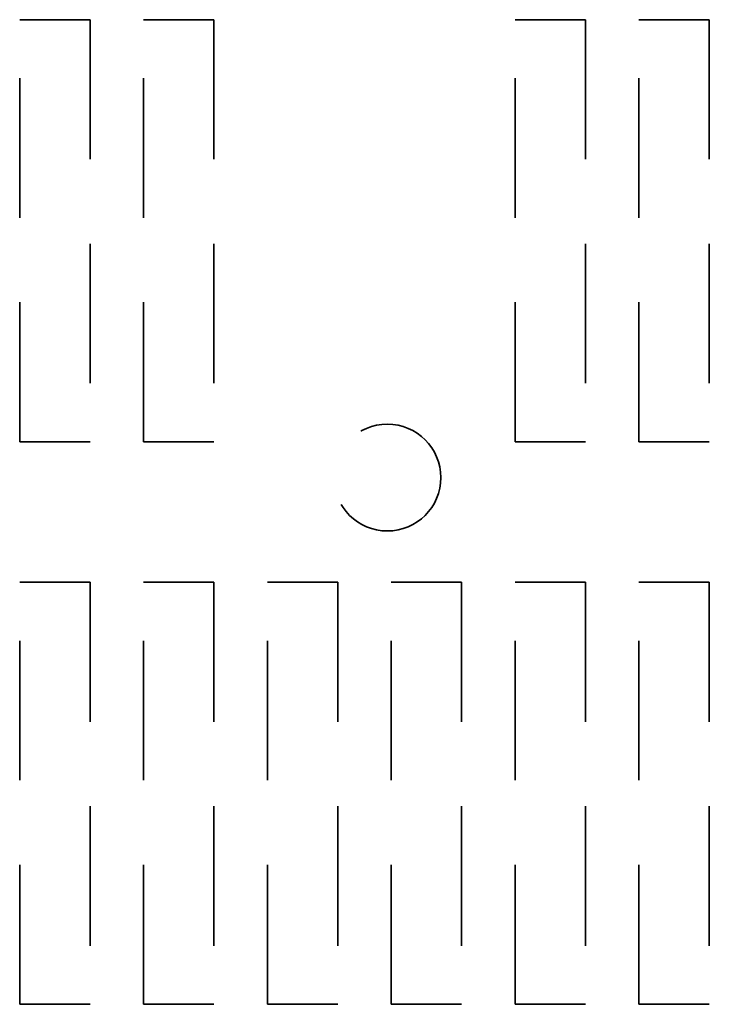
# Model space of a CAD drawing. Units: inches. Extents: x 0.5 to 21.5, y 0.2 to 16.7.
# Drawn here: x 5.2 to 6, y 13.7 to 14.8 of the extents above; entities that cross this region are included whole.
import ezdxf

# ---------------------------------------------------------------- set-up
doc = ezdxf.new("R2010")
doc.units = ezdxf.units.IN
doc.header["$MEASUREMENT"] = 0
doc.linetypes.add('DASHED', pattern=[0.2067, 0.1654, -0.0413])
doc.layers.add('Hidden (ANSI)', color=7, linetype='DASHED', lineweight=35)

msp = doc.modelspace()

# ---------------------------------------------------------------- linework, layer by layer
at = {"layer": 'Hidden (ANSI)'}
for p, q in [((5.1924, 14.8435), (5.2757, 14.8435)), ((5.1924, 14.3435), (5.1924, 14.8435)), ((5.2757, 14.8435), (5.2757, 14.3435)), ((5.339, 14.8435), (5.4224, 14.8435)), ((5.339, 14.3435), (5.339, 14.8435)), ((5.4224, 14.8435), (5.4224, 14.3435)), ((5.779, 14.8435), (5.8624, 14.8435)), ((5.779, 14.3435), (5.779, 14.8435)), ((5.8624, 14.8435), (5.8624, 14.3435)), ((5.9257, 14.8435), (6.009, 14.8435)), ((5.9257, 14.3435), (5.9257, 14.8435)), ((6.009, 14.8435), (6.009, 14.3435)), ((5.2757, 14.3435), (5.1924, 14.3435)), ((5.4224, 14.3435), (5.339, 14.3435)), ((5.8624, 14.3435), (5.779, 14.3435)), ((6.009, 14.3435), (5.9257, 14.3435)), ((5.1924, 14.1769), (5.2757, 14.1769)), ((5.1924, 13.6769), (5.1924, 14.1769)), ((5.2757, 14.1769), (5.2757, 13.6769)), ((5.339, 14.1769), (5.4224, 14.1769)), ((5.339, 13.6769), (5.339, 14.1769)), ((5.4224, 14.1769), (5.4224, 13.6769)), ((5.4857, 14.1769), (5.569, 14.1769)), ((5.4857, 13.6769), (5.4857, 14.1769)), ((5.569, 14.1769), (5.569, 13.6769)), ((5.6324, 14.1769), (5.7157, 14.1769)), ((5.6324, 13.6769), (5.6324, 14.1769)), ((5.7157, 14.1769), (5.7157, 13.6769)), ((5.779, 14.1769), (5.8624, 14.1769)), ((5.779, 13.6769), (5.779, 14.1769)), ((5.8624, 14.1769), (5.8624, 13.6769)), ((5.9257, 14.1769), (6.009, 14.1769)), ((5.9257, 13.6769), (5.9257, 14.1769)), ((6.009, 14.1769), (6.009, 13.6769)), ((5.2757, 13.6769), (5.1924, 13.6769)), ((5.4224, 13.6769), (5.339, 13.6769)), ((5.569, 13.6769), (5.4857, 13.6769)), ((5.7157, 13.6769), (5.6324, 13.6769)), ((5.8624, 13.6769), (5.779, 13.6769)), ((6.009, 13.6769), (5.9257, 13.6769))]:
    msp.add_line(p, q, dxfattribs=at)
msp.add_circle((5.6278, 14.301), 0.0633, dxfattribs=at)

doc.saveas('drawing.dxf')
